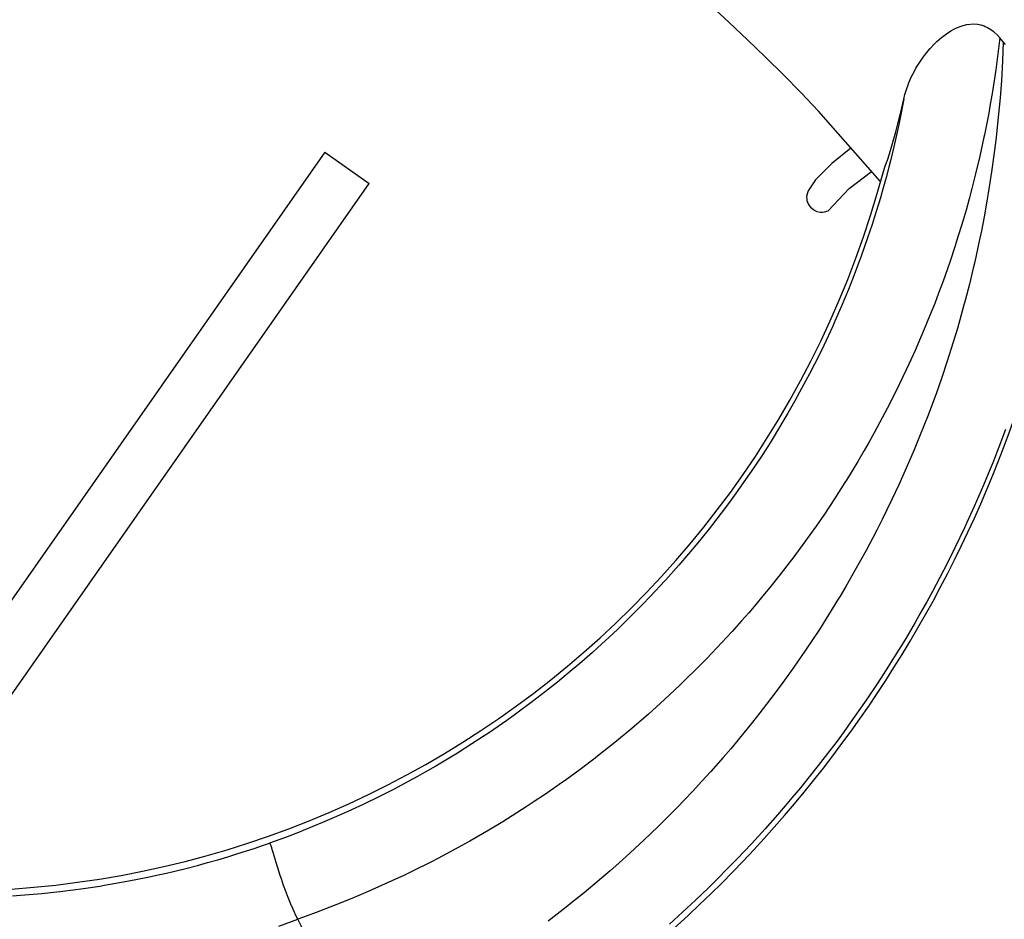
# Model space of a CAD drawing. Units: millimetres. Extents: x -81 to 760, y -224 to 370.
# Drawn here: x 703 to 710, y 238 to 244 of the extents above; entities that cross this region are included whole.
import ezdxf

# ---------------------------------------------------------------- set-up
doc = ezdxf.new("R2010")
doc.units = ezdxf.units.MM

# ---------------------------------------------------------------- blocks, each defined once
blk = doc.blocks.new('A-A', base_point=(3495, 1301.904))
at = {"color": 1, "linetype": 'Continuous'}
for p, q in [((3550.102, 1221.298), (3550.244, 1221.378)), ((3550.102, 1221.298), (3550.244, 1221.378)), ((3550.244, 1221.378), (3550.259, 1221.385)), ((3550.244, 1221.378), (3550.259, 1221.385)), ((3550.259, 1221.385), (3550.409, 1221.453)), ((3550.259, 1221.385), (3550.409, 1221.453)), ((3550.409, 1221.453), (3550.553, 1221.503)), ((3550.409, 1221.453), (3550.553, 1221.503)), ((3550.553, 1221.503), (3550.691, 1221.537)), ((3550.553, 1221.503), (3550.691, 1221.537)), ((3550.691, 1221.537), (3550.955, 1221.56)), ((3550.691, 1221.537), (3550.955, 1221.56)), ((3550.955, 1221.56), (3551.082, 1221.549)), ((3550.955, 1221.56), (3551.082, 1221.549)), ((3551.082, 1221.549), (3551.207, 1221.523)), ((3551.082, 1221.549), (3551.207, 1221.523)), ((3551.207, 1221.523), (3551.331, 1221.482)), ((3551.207, 1221.523), (3551.331, 1221.482)), ((3551.331, 1221.482), (3551.372, 1221.465)), ((3551.331, 1221.482), (3551.372, 1221.465)), ((3551.372, 1221.465), (3551.453, 1221.425)), ((3551.372, 1221.465), (3551.453, 1221.425)), ((3551.453, 1221.425), (3551.573, 1221.352)), ((3551.453, 1221.425), (3551.573, 1221.352)), ((3549.693, 1220.997), (3549.767, 1221.059)), ((3549.693, 1220.997), (3549.767, 1221.059)), ((3549.767, 1221.059), (3549.94, 1221.192)), ((3549.767, 1221.059), (3549.94, 1221.192)), ((3549.94, 1221.192), (3550.102, 1221.298)), ((3549.94, 1221.192), (3550.102, 1221.298)), ((3551.573, 1221.352), (3551.659, 1221.288)), ((3551.573, 1221.352), (3551.659, 1221.288)), ((3551.659, 1221.288), (3551.692, 1221.261)), ((3551.659, 1221.288), (3551.692, 1221.261)), ((3551.692, 1221.261), (3551.804, 1221.159)), ((3551.692, 1221.261), (3551.804, 1221.159)), ((3551.804, 1221.159), (3551.907, 1221.048)), ((3551.804, 1221.159), (3551.907, 1221.048)), ((3551.907, 1221.048), (3551.836, 1220.459)), ((3551.907, 1221.048), (3551.836, 1220.459)), ((3552.032, 1220.903), (3551.907, 1221.048)), ((3552.032, 1220.903), (3551.907, 1221.048)), ((3549.21, 1220.493), (3549.343, 1220.65)), ((3549.21, 1220.493), (3549.343, 1220.65)), ((3549.343, 1220.65), (3549.508, 1220.825)), ((3549.343, 1220.65), (3549.508, 1220.825)), ((3549.508, 1220.825), (3549.596, 1220.909)), ((3549.508, 1220.825), (3549.596, 1220.909)), ((3549.596, 1220.909), (3549.681, 1220.987)), ((3549.596, 1220.909), (3549.681, 1220.987)), ((3549.681, 1220.987), (3549.693, 1220.997)), ((3549.681, 1220.987), (3549.693, 1220.997)), ((3552.032, 1220.903), (3552.003, 1220.189)), ((3552.032, 1220.903), (3552.003, 1220.189)), ((3552.114, 1220.804), (3552.032, 1220.903)), ((3552.114, 1220.804), (3552.032, 1220.903)), ((3549.033, 1220.259), (3549.124, 1220.384)), ((3549.033, 1220.259), (3549.124, 1220.384)), ((3549.124, 1220.384), (3549.184, 1220.461)), ((3549.124, 1220.384), (3549.184, 1220.461)), ((3549.184, 1220.461), (3549.21, 1220.493)), ((3549.184, 1220.461), (3549.21, 1220.493)), ((3551.836, 1220.459), (3551.757, 1219.87)), ((3551.836, 1220.459), (3551.757, 1219.87)), ((3548.764, 1219.825), (3548.823, 1219.932)), ((3548.764, 1219.825), (3548.823, 1219.932)), ((3548.823, 1219.932), (3548.892, 1220.046)), ((3548.823, 1219.932), (3548.892, 1220.046)), ((3548.892, 1220.046), (3549.033, 1220.259)), ((3548.892, 1220.046), (3549.033, 1220.259)), ((3552.003, 1220.189), (3551.962, 1219.476)), ((3552.003, 1220.189), (3551.962, 1219.476)), ((3548.55, 1219.366), (3548.649, 1219.598)), ((3548.55, 1219.366), (3548.649, 1219.598)), ((3548.649, 1219.598), (3548.764, 1219.825)), ((3548.649, 1219.598), (3548.764, 1219.825)), ((3551.757, 1219.87), (3551.635, 1219.071)), ((3551.757, 1219.87), (3551.635, 1219.071)), ((3548.472, 1219.149), (3548.546, 1219.355)), ((3548.472, 1219.149), (3548.546, 1219.355)), ((3548.546, 1219.355), (3548.55, 1219.366)), ((3548.546, 1219.355), (3548.55, 1219.366)), ((3551.962, 1219.476), (3551.915, 1218.846)), ((3551.962, 1219.476), (3551.915, 1218.846)), ((3548.375, 1218.792), (3548.417, 1218.962)), ((3548.375, 1218.792), (3548.417, 1218.962)), ((3548.417, 1218.962), (3548.462, 1219.117)), ((3548.417, 1218.962), (3548.462, 1219.117)), ((3548.462, 1219.117), (3548.472, 1219.149)), ((3548.462, 1219.117), (3548.472, 1219.149)), ((3551.635, 1219.071), (3551.543, 1218.538)), ((3551.635, 1219.071), (3551.543, 1218.538)), ((3551.915, 1218.846), (3551.851, 1218.129)), ((3551.915, 1218.846), (3551.851, 1218.129)), ((3548.375, 1218.792), (3548.243, 1218.107)), ((3548.375, 1218.792), (3548.243, 1218.107)), ((3548.293, 1218.425), (3548.375, 1218.792)), ((3548.293, 1218.425), (3548.375, 1218.792)), ((3551.543, 1218.538), (3551.496, 1218.275)), ((3551.543, 1218.538), (3551.496, 1218.275)), ((3547.506, 1215.774), (3545.24, 1218.347)), ((3547.506, 1215.774), (3545.24, 1218.347)), ((3548.209, 1218.077), (3548.293, 1218.425)), ((3548.209, 1218.077), (3548.293, 1218.425)), ((3551.496, 1218.275), (3551.34, 1217.482)), ((3551.496, 1218.275), (3551.34, 1217.482)), ((3551.851, 1218.129), (3551.77, 1217.379)), ((3551.851, 1218.129), (3551.77, 1217.379)), ((3548.085, 1217.595), (3548.209, 1218.077)), ((3548.085, 1217.595), (3548.209, 1218.077)), ((3548.191, 1217.857), (3548.097, 1217.424)), ((3548.191, 1217.857), (3548.097, 1217.424)), ((3548.243, 1218.107), (3548.191, 1217.857)), ((3548.243, 1218.107), (3548.191, 1217.857)), ((3547.964, 1217.164), (3548.085, 1217.595)), ((3547.964, 1217.164), (3548.085, 1217.595)), ((3548.097, 1217.424), (3548.01, 1217.046)), ((3548.097, 1217.424), (3548.01, 1217.046)), ((3551.321, 1217.391), (3551.168, 1216.693)), ((3551.321, 1217.391), (3551.168, 1216.693)), ((3551.34, 1217.482), (3551.321, 1217.391)), ((3551.34, 1217.482), (3551.321, 1217.391)), ((3547.849, 1216.786), (3547.964, 1217.164)), ((3547.849, 1216.786), (3547.964, 1217.164)), ((3548.01, 1217.046), (3547.885, 1216.532)), ((3548.01, 1217.046), (3547.885, 1216.532)), ((3551.77, 1217.379), (3551.69, 1216.731)), ((3551.77, 1217.379), (3551.69, 1216.731)), ((3527.087, 1216.845), (3508.314, 1190.035)), ((3527.087, 1216.845), (3508.314, 1190.035)), ((3527.087, 1216.845), (3528.726, 1215.698)), ((3527.087, 1216.845), (3528.726, 1215.698)), ((3546.428, 1216.998), (3545.733, 1216.426)), ((3546.428, 1216.998), (3545.733, 1216.426)), ((3547.774, 1216.554), (3547.849, 1216.786)), ((3547.774, 1216.554), (3547.849, 1216.786)), ((3551.168, 1216.693), (3551.015, 1216.049)), ((3551.168, 1216.693), (3551.015, 1216.049)), ((3551.69, 1216.731), (3551.605, 1216.126)), ((3551.69, 1216.731), (3551.605, 1216.126)), ((3545.733, 1216.426), (3545.131, 1215.834)), ((3545.733, 1216.426), (3545.131, 1215.834)), ((3547.681, 1216.289), (3547.744, 1216.467)), ((3547.681, 1216.289), (3547.744, 1216.467)), ((3547.744, 1216.467), (3547.774, 1216.554)), ((3547.744, 1216.467), (3547.774, 1216.554)), ((3547.885, 1216.532), (3547.824, 1216.293)), ((3547.885, 1216.532), (3547.824, 1216.293)), ((3546.373, 1215.505), (3547.183, 1216.141)), ((3546.373, 1215.505), (3547.183, 1216.141)), ((3547.624, 1216.141), (3547.681, 1216.289)), ((3547.624, 1216.141), (3547.681, 1216.289)), ((3547.824, 1216.293), (3547.725, 1215.918)), ((3547.824, 1216.293), (3547.725, 1215.918)), ((3551.015, 1216.049), (3550.88, 1215.515)), ((3551.015, 1216.049), (3550.88, 1215.515)), ((3551.605, 1216.126), (3551.482, 1215.34)), ((3551.605, 1216.126), (3551.482, 1215.34)), ((3510.619, 1189.839), (3528.726, 1215.698)), ((3510.619, 1189.839), (3528.726, 1215.698)), ((3545.131, 1215.834), (3544.859, 1215.423)), ((3545.131, 1215.834), (3544.859, 1215.423)), ((3547.725, 1215.918), (3547.58, 1215.397)), ((3547.725, 1215.918), (3547.58, 1215.397)), ((3544.831, 1215.351), (3544.802, 1215.212)), ((3544.831, 1215.351), (3544.802, 1215.212)), ((3544.802, 1215.212), (3544.805, 1215.124)), ((3544.802, 1215.212), (3544.805, 1215.124)), ((3544.859, 1215.423), (3544.831, 1215.351)), ((3544.859, 1215.423), (3544.831, 1215.351)), ((3545.593, 1214.693), (3546.373, 1215.505)), ((3545.593, 1214.693), (3546.373, 1215.505)), ((3547.58, 1215.397), (3547.515, 1215.172)), ((3547.58, 1215.397), (3547.515, 1215.172)), ((3550.88, 1215.515), (3550.776, 1215.125)), ((3550.88, 1215.515), (3550.776, 1215.125)), ((3551.482, 1215.34), (3551.444, 1215.113)), ((3551.482, 1215.34), (3551.444, 1215.113)), ((3544.805, 1215.124), (3544.814, 1215.073)), ((3544.805, 1215.124), (3544.814, 1215.073)), ((3544.814, 1215.073), (3544.864, 1214.941)), ((3544.814, 1215.073), (3544.864, 1214.941)), ((3544.864, 1214.941), (3544.897, 1214.886)), ((3544.864, 1214.941), (3544.897, 1214.886)), ((3544.897, 1214.886), (3544.945, 1214.825)), ((3544.897, 1214.886), (3544.945, 1214.825)), ((3547.515, 1215.172), (3547.289, 1214.43)), ((3547.515, 1215.172), (3547.289, 1214.43)), ((3550.776, 1215.125), (3550.663, 1214.719)), ((3550.776, 1215.125), (3550.663, 1214.719)), ((3551.444, 1215.113), (3551.327, 1214.464)), ((3551.444, 1215.113), (3551.327, 1214.464)), ((3544.945, 1214.825), (3545.053, 1214.733)), ((3544.945, 1214.825), (3545.053, 1214.733)), ((3545.053, 1214.733), (3545.083, 1214.714)), ((3545.053, 1214.733), (3545.083, 1214.714)), ((3545.083, 1214.714), (3545.18, 1214.671)), ((3545.083, 1214.714), (3545.18, 1214.671)), ((3545.18, 1214.671), (3545.318, 1214.643)), ((3545.18, 1214.671), (3545.318, 1214.643)), ((3545.318, 1214.643), (3545.384, 1214.642)), ((3545.318, 1214.643), (3545.384, 1214.642)), ((3545.384, 1214.642), (3545.46, 1214.651)), ((3545.384, 1214.642), (3545.46, 1214.651)), ((3545.46, 1214.651), (3545.593, 1214.693)), ((3545.46, 1214.651), (3545.593, 1214.693)), ((3550.663, 1214.719), (3550.555, 1214.347)), ((3550.663, 1214.719), (3550.555, 1214.347)), ((3547.21, 1214.185), (3547.046, 1213.693)), ((3547.21, 1214.185), (3547.046, 1213.693)), ((3547.289, 1214.43), (3547.21, 1214.185)), ((3547.289, 1214.43), (3547.21, 1214.185)), ((3550.555, 1214.347), (3550.318, 1213.575)), ((3550.555, 1214.347), (3550.318, 1213.575)), ((3551.327, 1214.464), (3551.228, 1213.956)), ((3551.327, 1214.464), (3551.228, 1213.956)), ((3551.228, 1213.956), (3551.163, 1213.638)), ((3551.228, 1213.956), (3551.163, 1213.638)), ((3547.046, 1213.693), (3546.797, 1212.986)), ((3547.046, 1213.693), (3546.797, 1212.986)), ((3550.263, 1213.403), (3550.065, 1212.807)), ((3550.263, 1213.403), (3550.065, 1212.807)), ((3550.318, 1213.575), (3550.263, 1213.403)), ((3550.318, 1213.575), (3550.263, 1213.403)), ((3551.163, 1213.638), (3550.983, 1212.815)), ((3551.163, 1213.638), (3550.983, 1212.815)), ((3546.716, 1212.765), (3546.514, 1212.236)), ((3546.716, 1212.765), (3546.514, 1212.236)), ((3546.797, 1212.986), (3546.716, 1212.765)), ((3546.797, 1212.986), (3546.716, 1212.765)), ((3550.065, 1212.807), (3549.817, 1212.102)), ((3550.065, 1212.807), (3549.817, 1212.102)), ((3550.983, 1212.815), (3550.929, 1212.582)), ((3550.983, 1212.815), (3550.929, 1212.582)), ((3550.929, 1212.582), (3550.786, 1211.996)), ((3550.929, 1212.582), (3550.786, 1211.996)), ((3546.514, 1212.236), (3546.342, 1211.803)), ((3546.514, 1212.236), (3546.342, 1211.803)), ((3549.817, 1212.102), (3549.656, 1211.666)), ((3549.817, 1212.102), (3549.656, 1211.666)), ((3550.786, 1211.996), (3550.63, 1211.393)), ((3550.786, 1211.996), (3550.63, 1211.393)), ((3546.342, 1211.803), (3546.074, 1211.159)), ((3546.342, 1211.803), (3546.074, 1211.159)), ((3549.656, 1211.666), (3549.512, 1211.289)), ((3549.656, 1211.666), (3549.512, 1211.289)), ((3549.512, 1211.289), (3549.326, 1210.818)), ((3549.512, 1211.289), (3549.326, 1210.818)), ((3550.63, 1211.393), (3550.573, 1211.181)), ((3550.63, 1211.393), (3550.573, 1211.181)), ((3546.074, 1211.159), (3545.846, 1210.637)), ((3546.074, 1211.159), (3545.846, 1210.637)), ((3550.573, 1211.181), (3550.344, 1210.371)), ((3550.573, 1211.181), (3550.344, 1210.371)), ((3545.846, 1210.637), (3545.761, 1210.449)), ((3545.846, 1210.637), (3545.761, 1210.449)), ((3549.326, 1210.818), (3549.129, 1210.338)), ((3549.326, 1210.818), (3549.129, 1210.338)), ((3545.761, 1210.449), (3545.433, 1209.746)), ((3545.761, 1210.449), (3545.433, 1209.746)), ((3549.129, 1210.338), (3548.896, 1209.794)), ((3549.129, 1210.338), (3548.896, 1209.794)), ((3550.344, 1210.371), (3550.193, 1209.867)), ((3550.344, 1210.371), (3550.193, 1209.867)), ((3548.896, 1209.794), (3548.789, 1209.552)), ((3548.896, 1209.794), (3548.789, 1209.552)), ((3550.193, 1209.867), (3549.971, 1209.164)), ((3550.193, 1209.867), (3549.971, 1209.164)), ((3545.308, 1209.49), (3545.089, 1209.05)), ((3545.308, 1209.49), (3545.089, 1209.05)), ((3545.433, 1209.746), (3545.308, 1209.49)), ((3545.433, 1209.746), (3545.308, 1209.49)), ((3548.789, 1209.552), (3548.565, 1209.057)), ((3548.789, 1209.552), (3548.565, 1209.057)), ((3549.971, 1209.164), (3549.758, 1208.53)), ((3549.971, 1209.164), (3549.758, 1208.53)), ((3544.912, 1208.705), (3544.546, 1208.021)), ((3544.912, 1208.705), (3544.546, 1208.021)), ((3545.089, 1209.05), (3544.912, 1208.705)), ((3545.089, 1209.05), (3544.912, 1208.705)), ((3548.565, 1209.057), (3548.219, 1208.327)), ((3548.565, 1209.057), (3548.219, 1208.327)), ((3549.758, 1208.53), (3549.561, 1207.969)), ((3549.758, 1208.53), (3549.561, 1207.969)), ((3544.546, 1208.021), (3544.358, 1207.682)), ((3544.546, 1208.021), (3544.358, 1207.682)), ((3548.208, 1208.306), (3547.858, 1207.605)), ((3548.208, 1208.306), (3547.858, 1207.605)), ((3548.219, 1208.327), (3548.208, 1208.306)), ((3548.219, 1208.327), (3548.208, 1208.306)), ((3544.358, 1207.682), (3544.114, 1207.255)), ((3544.358, 1207.682), (3544.114, 1207.255)), ((3549.466, 1207.708), (3549.268, 1207.18)), ((3549.466, 1207.708), (3549.268, 1207.18)), ((3549.561, 1207.969), (3549.466, 1207.708)), ((3549.561, 1207.969), (3549.466, 1207.708)), ((3544.114, 1207.255), (3543.97, 1207.01)), ((3544.114, 1207.255), (3543.97, 1207.01)), ((3547.858, 1207.605), (3547.584, 1207.081)), ((3547.858, 1207.605), (3547.584, 1207.081)), ((3543.97, 1207.01), (3543.568, 1206.346)), ((3543.97, 1207.01), (3543.568, 1206.346)), ((3547.584, 1207.081), (3547.288, 1206.535)), ((3547.584, 1207.081), (3547.288, 1206.535)), ((3549.268, 1207.18), (3549.116, 1206.787)), ((3549.268, 1207.18), (3549.116, 1206.787)), ((3547.288, 1206.535), (3547.085, 1206.173)), ((3547.288, 1206.535), (3547.085, 1206.173)), ((3549.116, 1206.787), (3548.959, 1206.396)), ((3549.116, 1206.787), (3548.959, 1206.396)), ((3552.109, 1206.654), (3551.866, 1206.003)), ((3552.109, 1206.654), (3551.866, 1206.003)), ((3543.458, 1206.171), (3543.151, 1205.691)), ((3543.458, 1206.171), (3543.151, 1205.691)), ((3543.568, 1206.346), (3543.458, 1206.171)), ((3543.568, 1206.346), (3543.458, 1206.171)), ((3547.085, 1206.173), (3546.916, 1205.879)), ((3547.085, 1206.173), (3546.916, 1205.879)), ((3548.959, 1206.396), (3548.756, 1205.903)), ((3548.959, 1206.396), (3548.756, 1205.903)), ((3546.916, 1205.879), (3546.685, 1205.484)), ((3546.916, 1205.879), (3546.685, 1205.484)), ((3548.756, 1205.903), (3548.467, 1205.233)), ((3548.756, 1205.903), (3548.467, 1205.233)), ((3551.866, 1206.003), (3551.643, 1205.434)), ((3551.866, 1206.003), (3551.643, 1205.434)), ((3543.151, 1205.691), (3542.764, 1205.11)), ((3543.151, 1205.691), (3542.764, 1205.11)), ((3546.685, 1205.484), (3546.265, 1204.794)), ((3546.685, 1205.484), (3546.265, 1204.794)), ((3542.764, 1205.11), (3542.5, 1204.727)), ((3542.764, 1205.11), (3542.5, 1204.727)), ((3548.467, 1205.233), (3548.19, 1204.617)), ((3548.467, 1205.233), (3548.19, 1204.617)), ((3551.643, 1205.434), (3551.479, 1205.031)), ((3551.643, 1205.434), (3551.479, 1205.031)), ((3542.5, 1204.727), (3542.276, 1204.41)), ((3542.5, 1204.727), (3542.276, 1204.41)), ((3546.265, 1204.794), (3546.207, 1204.702)), ((3546.265, 1204.794), (3546.207, 1204.702)), ((3551.479, 1205.031), (3551.304, 1204.609)), ((3551.479, 1205.031), (3551.304, 1204.609)), ((3542.276, 1204.41), (3542.034, 1204.075)), ((3542.276, 1204.41), (3542.034, 1204.075)), ((3546.207, 1204.702), (3545.831, 1204.113)), ((3546.207, 1204.702), (3545.831, 1204.113)), ((3548.19, 1204.617), (3547.939, 1204.081)), ((3548.19, 1204.617), (3547.939, 1204.081)), ((3551.304, 1204.609), (3551.049, 1204.019)), ((3551.304, 1204.609), (3551.049, 1204.019)), ((3542.034, 1204.075), (3541.818, 1203.783)), ((3542.034, 1204.075), (3541.818, 1203.783)), ((3545.831, 1204.113), (3545.457, 1203.55)), ((3545.831, 1204.113), (3545.457, 1203.55)), ((3547.939, 1204.081), (3547.758, 1203.706)), ((3547.939, 1204.081), (3547.758, 1203.706)), ((3551.049, 1204.019), (3550.966, 1203.83)), ((3551.049, 1204.019), (3550.966, 1203.83)), ((3541.818, 1203.783), (3541.346, 1203.167)), ((3541.818, 1203.783), (3541.346, 1203.167)), ((3547.758, 1203.706), (3547.582, 1203.35)), ((3547.758, 1203.706), (3547.582, 1203.35)), ((3550.966, 1203.83), (3550.696, 1203.234)), ((3550.966, 1203.83), (3550.696, 1203.234)), ((3545.457, 1203.55), (3545.153, 1203.109)), ((3545.457, 1203.55), (3545.153, 1203.109)), ((3547.582, 1203.35), (3547.38, 1202.953)), ((3547.582, 1203.35), (3547.38, 1202.953)), ((3541.267, 1203.066), (3540.862, 1202.561)), ((3541.267, 1203.066), (3540.862, 1202.561)), ((3541.346, 1203.167), (3541.267, 1203.066)), ((3541.346, 1203.167), (3541.267, 1203.066)), ((3545.153, 1203.109), (3544.92, 1202.779)), ((3545.153, 1203.109), (3544.92, 1202.779)), ((3547.38, 1202.953), (3546.988, 1202.209)), ((3547.38, 1202.953), (3546.988, 1202.209)), ((3550.604, 1203.038), (3550.252, 1202.303)), ((3550.604, 1203.038), (3550.252, 1202.303)), ((3550.696, 1203.234), (3550.604, 1203.038)), ((3550.696, 1203.234), (3550.604, 1203.038)), ((3540.862, 1202.561), (3540.466, 1202.085)), ((3540.862, 1202.561), (3540.466, 1202.085)), ((3544.92, 1202.779), (3544.666, 1202.427)), ((3544.92, 1202.779), (3544.666, 1202.427)), ((3544.666, 1202.427), (3544.297, 1201.93)), ((3544.666, 1202.427), (3544.297, 1201.93)), ((3546.988, 1202.209), (3546.786, 1201.839)), ((3546.988, 1202.209), (3546.786, 1201.839)), ((3550.252, 1202.303), (3550.042, 1201.881)), ((3550.252, 1202.303), (3550.042, 1201.881)), ((3540.466, 1202.085), (3540.11, 1201.672)), ((3540.466, 1202.085), (3540.11, 1201.672)), ((3544.297, 1201.93), (3544.201, 1201.803)), ((3544.297, 1201.93), (3544.201, 1201.803)), ((3546.786, 1201.839), (3546.581, 1201.472)), ((3546.786, 1201.839), (3546.581, 1201.472)), ((3550.042, 1201.881), (3549.836, 1201.475)), ((3550.042, 1201.881), (3549.836, 1201.475)), ((3540.11, 1201.672), (3539.629, 1201.133)), ((3540.11, 1201.672), (3539.629, 1201.133)), ((3544.201, 1201.803), (3543.836, 1201.332)), ((3544.201, 1201.803), (3543.836, 1201.332)), ((3546.581, 1201.472), (3546.24, 1200.881)), ((3546.581, 1201.472), (3546.24, 1200.881)), ((3549.836, 1201.475), (3549.429, 1200.706)), ((3549.836, 1201.475), (3549.429, 1200.706)), ((3539.629, 1201.133), (3539.593, 1201.093)), ((3539.629, 1201.133), (3539.593, 1201.093)), ((3543.836, 1201.332), (3543.453, 1200.851)), ((3543.836, 1201.332), (3543.453, 1200.851)), ((3539.593, 1201.093), (3539.064, 1200.526)), ((3539.593, 1201.093), (3539.064, 1200.526)), ((3543.453, 1200.851), (3543.196, 1200.539)), ((3543.453, 1200.851), (3543.196, 1200.539)), ((3546.24, 1200.881), (3546.032, 1200.531)), ((3546.24, 1200.881), (3546.032, 1200.531)), ((3539.064, 1200.526), (3538.76, 1200.211)), ((3539.064, 1200.526), (3538.76, 1200.211)), ((3543.196, 1200.539), (3542.937, 1200.229)), ((3543.196, 1200.539), (3542.937, 1200.229)), ((3545.943, 1200.382), (3545.509, 1199.681)), ((3545.943, 1200.382), (3545.509, 1199.681)), ((3546.032, 1200.531), (3545.943, 1200.382)), ((3546.032, 1200.531), (3545.943, 1200.382)), ((3549.429, 1200.706), (3549.22, 1200.324)), ((3549.429, 1200.706), (3549.22, 1200.324)), ((3538.76, 1200.211), (3538.247, 1199.696)), ((3538.76, 1200.211), (3538.247, 1199.696)), ((3542.937, 1200.229), (3542.674, 1199.923)), ((3542.937, 1200.229), (3542.674, 1199.923)), ((3549.22, 1200.324), (3549.008, 1199.944)), ((3549.22, 1200.324), (3549.008, 1199.944)), ((3538.247, 1199.696), (3537.859, 1199.32)), ((3538.247, 1199.696), (3537.859, 1199.32)), ((3542.674, 1199.923), (3542.409, 1199.619)), ((3542.674, 1199.923), (3542.409, 1199.619)), ((3545.509, 1199.681), (3545.272, 1199.312)), ((3545.509, 1199.681), (3545.272, 1199.312)), ((3549.008, 1199.944), (3548.792, 1199.566)), ((3549.008, 1199.944), (3548.792, 1199.566)), ((3537.859, 1199.32), (3537.687, 1199.158)), ((3537.859, 1199.32), (3537.687, 1199.158)), ((3542.409, 1199.619), (3542.063, 1199.233)), ((3542.409, 1199.619), (3542.063, 1199.233)), ((3545.272, 1199.312), (3545.042, 1198.96)), ((3545.272, 1199.312), (3545.042, 1198.96)), ((3548.792, 1199.566), (3548.446, 1198.978)), ((3548.792, 1199.566), (3548.446, 1198.978)), ((3537.687, 1199.158), (3537.117, 1198.632)), ((3537.687, 1199.158), (3537.117, 1198.632)), ((3541.868, 1199.019), (3541.315, 1198.431)), ((3541.868, 1199.019), (3541.315, 1198.431)), ((3542.063, 1199.233), (3541.868, 1199.019)), ((3542.063, 1199.233), (3541.868, 1199.019)), ((3545.042, 1198.96), (3544.738, 1198.507)), ((3545.042, 1198.96), (3544.738, 1198.507)), ((3548.446, 1198.978), (3548.348, 1198.817)), ((3548.446, 1198.978), (3548.348, 1198.817)), ((3537.117, 1198.632), (3536.927, 1198.462)), ((3537.117, 1198.632), (3536.927, 1198.462)), ((3548.348, 1198.817), (3547.891, 1198.076)), ((3548.348, 1198.817), (3547.891, 1198.076)), ((3536.927, 1198.462), (3536.535, 1198.118)), ((3536.927, 1198.462), (3536.535, 1198.118)), ((3541.122, 1198.232), (3540.75, 1197.855)), ((3541.122, 1198.232), (3540.75, 1197.855)), ((3541.315, 1198.431), (3541.122, 1198.232)), ((3541.315, 1198.431), (3541.122, 1198.232)), ((3544.738, 1198.507), (3544.33, 1197.918)), ((3544.738, 1198.507), (3544.33, 1197.918)), ((3536.535, 1198.118), (3535.965, 1197.637)), ((3536.535, 1198.118), (3535.965, 1197.637)), ((3540.75, 1197.855), (3540.366, 1197.477)), ((3540.75, 1197.855), (3540.366, 1197.477)), ((3544.33, 1197.918), (3543.928, 1197.359)), ((3544.33, 1197.918), (3543.928, 1197.359)), ((3547.817, 1197.96), (3547.419, 1197.344)), ((3547.817, 1197.96), (3547.419, 1197.344)), ((3547.891, 1198.076), (3547.817, 1197.96)), ((3547.891, 1198.076), (3547.817, 1197.96)), ((3535.965, 1197.637), (3535.641, 1197.372)), ((3535.965, 1197.637), (3535.641, 1197.372)), ((3540.366, 1197.477), (3540.146, 1197.265)), ((3540.366, 1197.477), (3540.146, 1197.265)), ((3535.641, 1197.372), (3535.205, 1197.025)), ((3535.641, 1197.372), (3535.205, 1197.025)), ((3540.146, 1197.265), (3539.584, 1196.738)), ((3540.146, 1197.265), (3539.584, 1196.738)), ((3543.928, 1197.359), (3543.719, 1197.076)), ((3543.928, 1197.359), (3543.719, 1197.076)), ((3547.419, 1197.344), (3546.99, 1196.705)), ((3547.419, 1197.344), (3546.99, 1196.705)), ((3535.205, 1197.025), (3534.723, 1196.655)), ((3535.205, 1197.025), (3534.723, 1196.655)), ((3543.719, 1197.076), (3543.332, 1196.563)), ((3543.719, 1197.076), (3543.332, 1196.563)), ((3534.723, 1196.655), (3534.099, 1196.193)), ((3534.723, 1196.655), (3534.099, 1196.193)), ((3539.584, 1196.738), (3539.137, 1196.333)), ((3539.584, 1196.738), (3539.137, 1196.333)), ((3543.332, 1196.563), (3543.081, 1196.238)), ((3543.332, 1196.563), (3543.081, 1196.238)), ((3546.933, 1196.622), (3546.433, 1195.909)), ((3546.933, 1196.622), (3546.433, 1195.909)), ((3546.99, 1196.705), (3546.933, 1196.622)), ((3546.99, 1196.705), (3546.933, 1196.622)), ((3534.099, 1196.193), (3533.783, 1195.968)), ((3534.099, 1196.193), (3533.783, 1195.968)), ((3538.984, 1196.198), (3538.373, 1195.671)), ((3538.984, 1196.198), (3538.373, 1195.671)), ((3539.137, 1196.333), (3538.984, 1196.198)), ((3539.137, 1196.333), (3538.984, 1196.198)), ((3543.081, 1196.238), (3542.813, 1195.901)), ((3543.081, 1196.238), (3542.813, 1195.901)), ((3533.783, 1195.968), (3533.144, 1195.527)), ((3533.783, 1195.968), (3533.144, 1195.527)), ((3538.373, 1195.671), (3538.095, 1195.438)), ((3538.373, 1195.671), (3538.095, 1195.438)), ((3542.813, 1195.901), (3542.281, 1195.249)), ((3542.813, 1195.901), (3542.281, 1195.249)), ((3546.433, 1195.909), (3546.178, 1195.557)), ((3546.433, 1195.909), (3546.178, 1195.557)), ((3532.913, 1195.373), (3532.496, 1195.1)), ((3532.913, 1195.373), (3532.496, 1195.1)), ((3533.144, 1195.527), (3532.913, 1195.373)), ((3533.144, 1195.527), (3532.913, 1195.373)), ((3538.095, 1195.438), (3537.752, 1195.157)), ((3538.095, 1195.438), (3537.752, 1195.157)), ((3546.178, 1195.557), (3545.92, 1195.206)), ((3546.178, 1195.557), (3545.92, 1195.206)), ((3532.496, 1195.1), (3531.963, 1194.764)), ((3532.496, 1195.1), (3531.963, 1194.764)), ((3537.752, 1195.157), (3537.12, 1194.655)), ((3537.752, 1195.157), (3537.12, 1194.655)), ((3542.281, 1195.249), (3542.011, 1194.927)), ((3542.281, 1195.249), (3542.011, 1194.927)), ((3545.92, 1195.206), (3545.658, 1194.858)), ((3545.92, 1195.206), (3545.658, 1194.858)), ((3531.963, 1194.764), (3531.172, 1194.289)), ((3531.963, 1194.764), (3531.172, 1194.289)), ((3537.023, 1194.581), (3536.477, 1194.167)), ((3537.023, 1194.581), (3536.477, 1194.167)), ((3537.12, 1194.655), (3537.023, 1194.581)), ((3537.12, 1194.655), (3537.023, 1194.581)), ((3541.737, 1194.608), (3541.277, 1194.086)), ((3541.737, 1194.608), (3541.277, 1194.086)), ((3542.011, 1194.927), (3541.737, 1194.608)), ((3542.011, 1194.927), (3541.737, 1194.608)), ((3545.658, 1194.858), (3545.231, 1194.306)), ((3545.658, 1194.858), (3545.231, 1194.306)), ((3531.172, 1194.289), (3530.753, 1194.049)), ((3531.172, 1194.289), (3530.753, 1194.049)), ((3545.231, 1194.306), (3544.853, 1193.83)), ((3545.231, 1194.306), (3544.853, 1193.83)), ((3530.497, 1193.905), (3530.156, 1193.718)), ((3530.497, 1193.905), (3530.156, 1193.718)), ((3530.753, 1194.049), (3530.497, 1193.905)), ((3530.753, 1194.049), (3530.497, 1193.905)), ((3536.477, 1194.167), (3535.921, 1193.761)), ((3536.477, 1194.167), (3535.921, 1193.761)), ((3541.277, 1194.086), (3540.953, 1193.729)), ((3541.277, 1194.086), (3540.953, 1193.729)), ((3530.156, 1193.718), (3529.64, 1193.444)), ((3530.156, 1193.718), (3529.64, 1193.444)), ((3535.825, 1193.693), (3535.163, 1193.233)), ((3535.825, 1193.693), (3535.163, 1193.233)), ((3535.921, 1193.761), (3535.825, 1193.693)), ((3535.921, 1193.761), (3535.825, 1193.693)), ((3540.953, 1193.729), (3540.609, 1193.359)), ((3540.953, 1193.729), (3540.609, 1193.359)), ((3544.578, 1193.493), (3544.264, 1193.116)), ((3544.578, 1193.493), (3544.264, 1193.116)), ((3544.853, 1193.83), (3544.578, 1193.493)), ((3544.853, 1193.83), (3544.578, 1193.493)), ((3529.123, 1193.181), (3528.505, 1192.88)), ((3529.123, 1193.181), (3528.505, 1192.88)), ((3529.64, 1193.444), (3529.123, 1193.181)), ((3529.64, 1193.444), (3529.123, 1193.181)), ((3535.163, 1193.233), (3534.79, 1192.982)), ((3535.163, 1193.233), (3534.79, 1192.982)), ((3540.609, 1193.359), (3540.322, 1193.056)), ((3540.609, 1193.359), (3540.322, 1193.056)), ((3528.505, 1192.88), (3528.073, 1192.678)), ((3528.505, 1192.88), (3528.073, 1192.678)), ((3534.492, 1192.786), (3533.811, 1192.354)), ((3534.492, 1192.786), (3533.811, 1192.354)), ((3534.79, 1192.982), (3534.492, 1192.786)), ((3534.79, 1192.982), (3534.492, 1192.786)), ((3540.322, 1193.056), (3540.027, 1192.752)), ((3540.322, 1193.056), (3540.027, 1192.752)), ((3544.018, 1192.826), (3543.734, 1192.497)), ((3544.018, 1192.826), (3543.734, 1192.497)), ((3544.264, 1193.116), (3544.018, 1192.826)), ((3544.264, 1193.116), (3544.018, 1192.826)), ((3527.719, 1192.517), (3527.352, 1192.356)), ((3527.719, 1192.517), (3527.352, 1192.356)), ((3528.073, 1192.678), (3527.719, 1192.517)), ((3528.073, 1192.678), (3527.719, 1192.517)), ((3540.027, 1192.752), (3539.433, 1192.156)), ((3540.027, 1192.752), (3539.433, 1192.156)), ((3543.734, 1192.497), (3543.278, 1191.982)), ((3543.734, 1192.497), (3543.278, 1191.982)), ((3527.007, 1192.209), (3526.288, 1191.915)), ((3527.007, 1192.209), (3526.288, 1191.915)), ((3527.352, 1192.356), (3527.007, 1192.209)), ((3527.352, 1192.356), (3527.007, 1192.209)), ((3533.633, 1192.243), (3533.122, 1191.935)), ((3533.633, 1192.243), (3533.122, 1191.935)), ((3533.811, 1192.354), (3533.633, 1192.243)), ((3533.811, 1192.354), (3533.633, 1192.243)), ((3539.333, 1192.059), (3538.828, 1191.573)), ((3539.333, 1192.059), (3538.828, 1191.573)), ((3539.433, 1192.156), (3539.333, 1192.059)), ((3539.433, 1192.156), (3539.333, 1192.059)), ((3526.18, 1191.873), (3525.643, 1191.667)), ((3526.18, 1191.873), (3525.643, 1191.667)), ((3526.288, 1191.915), (3526.18, 1191.873)), ((3526.288, 1191.915), (3526.18, 1191.873)), ((3533.122, 1191.935), (3532.649, 1191.66)), ((3533.122, 1191.935), (3532.649, 1191.66)), ((3543.278, 1191.982), (3542.774, 1191.431)), ((3543.278, 1191.982), (3542.774, 1191.431)), ((3524.489, 1191.26), (3524.832, 1191.376)), ((3524.489, 1191.26), (3524.832, 1191.376)), ((3524.832, 1191.376), (3525.056, 1191.453)), ((3524.832, 1191.376), (3525.056, 1191.453)), ((3525.643, 1191.667), (3525.056, 1191.453)), ((3525.643, 1191.667), (3525.056, 1191.453)), ((3525.066, 1191.448), (3525.056, 1191.453)), ((3525.066, 1191.448), (3525.056, 1191.453)), ((3525.078, 1191.434), (3525.066, 1191.448)), ((3525.078, 1191.434), (3525.066, 1191.448)), ((3525.116, 1191.352), (3525.078, 1191.434)), ((3525.116, 1191.352), (3525.078, 1191.434)), ((3525.139, 1191.286), (3525.116, 1191.352)), ((3525.139, 1191.286), (3525.116, 1191.352)), ((3532.425, 1191.532), (3531.719, 1191.143)), ((3532.425, 1191.532), (3531.719, 1191.143)), ((3532.649, 1191.66), (3532.425, 1191.532)), ((3532.649, 1191.66), (3532.425, 1191.532)), ((3538.828, 1191.573), (3538.312, 1191.095)), ((3538.828, 1191.573), (3538.312, 1191.095)), ((3542.774, 1191.431), (3542.254, 1190.882)), ((3542.774, 1191.431), (3542.254, 1190.882)), ((3523.526, 1190.956), (3523.897, 1191.07)), ((3523.526, 1190.956), (3523.897, 1191.07)), ((3523.897, 1191.07), (3524.489, 1191.26)), ((3523.897, 1191.07), (3524.489, 1191.26)), ((3525.159, 1191.223), (3525.139, 1191.286)), ((3525.159, 1191.223), (3525.139, 1191.286)), ((3525.193, 1191.11), (3525.159, 1191.223)), ((3525.193, 1191.11), (3525.159, 1191.223)), ((3525.304, 1190.739), (3525.193, 1191.11)), ((3525.304, 1190.739), (3525.193, 1191.11)), ((3531.719, 1191.143), (3531.243, 1190.891)), ((3531.719, 1191.143), (3531.243, 1190.891)), ((3538.312, 1191.095), (3537.898, 1190.721)), ((3538.312, 1191.095), (3537.898, 1190.721)), ((3521.985, 1190.53), (3522.405, 1190.639)), ((3521.985, 1190.53), (3522.405, 1190.639)), ((3522.405, 1190.639), (3522.78, 1190.74)), ((3522.405, 1190.639), (3522.78, 1190.74)), ((3522.78, 1190.74), (3523.153, 1190.846)), ((3522.78, 1190.74), (3523.153, 1190.846)), ((3523.153, 1190.846), (3523.526, 1190.956)), ((3523.153, 1190.846), (3523.526, 1190.956)), ((3525.399, 1190.431), (3525.304, 1190.739)), ((3525.399, 1190.431), (3525.304, 1190.739)), ((3531.006, 1190.769), (3530.285, 1190.41)), ((3531.006, 1190.769), (3530.285, 1190.41)), ((3531.243, 1190.891), (3531.006, 1190.769)), ((3531.243, 1190.891), (3531.006, 1190.769)), ((3537.898, 1190.721), (3537.582, 1190.444)), ((3537.898, 1190.721), (3537.582, 1190.444)), ((3542.254, 1190.882), (3541.961, 1190.58)), ((3542.254, 1190.882), (3541.961, 1190.58)), ((3520.516, 1190.191), (3521.025, 1190.301)), ((3520.516, 1190.191), (3521.025, 1190.301)), ((3521.025, 1190.301), (3521.275, 1190.358)), ((3521.025, 1190.301), (3521.275, 1190.358)), ((3521.275, 1190.358), (3521.985, 1190.53)), ((3521.275, 1190.358), (3521.985, 1190.53)), ((3525.453, 1190.262), (3525.399, 1190.431)), ((3525.453, 1190.262), (3525.399, 1190.431)), ((3525.494, 1190.141), (3525.453, 1190.262)), ((3525.494, 1190.141), (3525.453, 1190.262)), ((3530.014, 1190.28), (3529.557, 1190.066)), ((3530.014, 1190.28), (3529.557, 1190.066)), ((3530.285, 1190.41), (3530.014, 1190.28)), ((3530.285, 1190.41), (3530.014, 1190.28)), ((3537.582, 1190.444), (3536.619, 1189.63)), ((3537.582, 1190.444), (3536.619, 1189.63)), ((3541.961, 1190.58), (3541.457, 1190.074)), ((3541.961, 1190.58), (3541.457, 1190.074)), ((3518.222, 1189.791), (3518.819, 1189.88)), ((3518.222, 1189.791), (3518.819, 1189.88)), ((3518.819, 1189.88), (3518.99, 1189.908)), ((3518.819, 1189.88), (3518.99, 1189.908)), ((3518.99, 1189.908), (3519.754, 1190.041)), ((3518.99, 1189.908), (3519.754, 1190.041)), ((3519.754, 1190.041), (3519.881, 1190.065)), ((3519.754, 1190.041), (3519.881, 1190.065)), ((3519.881, 1190.065), (3520.516, 1190.191)), ((3519.881, 1190.065), (3520.516, 1190.191)), ((3525.576, 1189.904), (3525.494, 1190.141)), ((3525.576, 1189.904), (3525.494, 1190.141)), ((3525.644, 1189.716), (3525.576, 1189.904)), ((3525.644, 1189.716), (3525.576, 1189.904)), ((3529.557, 1190.066), (3528.822, 1189.738)), ((3529.557, 1190.066), (3528.822, 1189.738)), ((3541.457, 1190.074), (3541.194, 1189.816)), ((3541.457, 1190.074), (3541.194, 1189.816)), ((3515.606, 1189.518), (3515.906, 1189.539)), ((3515.606, 1189.518), (3515.906, 1189.539)), ((3515.906, 1189.539), (3516.68, 1189.606)), ((3515.906, 1189.539), (3516.68, 1189.606)), ((3516.68, 1189.606), (3517.124, 1189.652)), ((3516.68, 1189.606), (3517.124, 1189.652)), ((3517.124, 1189.652), (3517.452, 1189.69)), ((3517.124, 1189.652), (3517.452, 1189.69)), ((3517.452, 1189.69), (3517.837, 1189.738)), ((3517.452, 1189.69), (3517.837, 1189.738)), ((3517.837, 1189.738), (3518.222, 1189.791)), ((3517.837, 1189.738), (3518.222, 1189.791)), ((3525.717, 1189.524), (3525.644, 1189.716)), ((3525.717, 1189.524), (3525.644, 1189.716)), ((3525.794, 1189.33), (3525.717, 1189.524)), ((3525.794, 1189.33), (3525.717, 1189.524)), ((3528.763, 1189.712), (3528.081, 1189.425)), ((3528.763, 1189.712), (3528.081, 1189.425)), ((3528.822, 1189.738), (3528.763, 1189.712)), ((3528.822, 1189.738), (3528.763, 1189.712)), ((3536.619, 1189.63), (3536.177, 1189.272)), ((3536.619, 1189.63), (3536.177, 1189.272)), ((3541.194, 1189.816), (3540.719, 1189.361)), ((3541.194, 1189.816), (3540.719, 1189.361)), ((3525.87, 1189.149), (3525.794, 1189.33)), ((3525.87, 1189.149), (3525.794, 1189.33)), ((3527.494, 1189.19), (3526.767, 1188.913)), ((3527.494, 1189.19), (3526.767, 1188.913)), ((3528.081, 1189.425), (3527.494, 1189.19)), ((3528.081, 1189.425), (3527.494, 1189.19)), ((3536.177, 1189.272), (3535.964, 1189.103)), ((3536.177, 1189.272), (3535.964, 1189.103)), ((3540.719, 1189.361), (3540.401, 1189.063)), ((3540.719, 1189.361), (3540.401, 1189.063)), ((3525.876, 1189.135), (3525.87, 1189.149)), ((3525.876, 1189.135), (3525.87, 1189.149)), ((3525.963, 1188.939), (3525.876, 1189.135)), ((3525.963, 1188.939), (3525.876, 1189.135)), ((3526.029, 1188.797), (3525.963, 1188.939)), ((3526.029, 1188.797), (3525.963, 1188.939)), ((3526.096, 1188.658), (3526.029, 1188.797)), ((3526.096, 1188.658), (3526.029, 1188.797)), ((3526.767, 1188.913), (3526.438, 1188.785)), ((3526.767, 1188.913), (3526.438, 1188.785)), ((3535.964, 1189.103), (3535.298, 1188.59)), ((3535.964, 1189.103), (3535.298, 1188.59)), ((3540.401, 1189.063), (3539.756, 1188.478)), ((3540.401, 1189.063), (3539.756, 1188.478)), ((3525.402, 1188.405), (3526.096, 1188.658)), ((3525.402, 1188.405), (3526.096, 1188.658)), ((3526.438, 1188.785), (3526.096, 1188.658)), ((3526.438, 1188.785), (3526.096, 1188.658))]:
    blk.add_line(p, q, dxfattribs=at)
for radius in [80, 80, 77, 77, 73, 73]:
    blk.add_circle((3499.228, 1175.314), radius, dxfattribs=at)
for centre, radius, start, end in [((3499.228, 1175.314), 63, 43.08378, 149.36949), ((3499.228, 1175.314), 63, 43.08378, 149.36949), ((3513.192, 1225.335), 35.639, 261.8146, 345.0502), ((3513.192, 1225.335), 35.639, 261.8146, 345.0502), ((3509.641, 1222.097), 45.361, 296.9643, 342.8918), ((3509.641, 1222.097), 45.361, 296.9643, 342.8918), ((3499.228, 1175.314), 63, 283.08377, 29.36949), ((3499.228, 1175.314), 63, 283.08377, 29.36949), ((3499.228, 1175.314), 30, 17.2181, 26.411)]:
    blk.add_arc(centre, radius, start, end, dxfattribs=at)

msp = doc.modelspace()

# ---------------------------------------------------------------- block references
at = {"xscale": 0.2, "yscale": 0.2, "zscale": 0.2}
msp.add_blockref('A-A', (699, 260.3809), dxfattribs=at)

doc.saveas('drawing.dxf')
